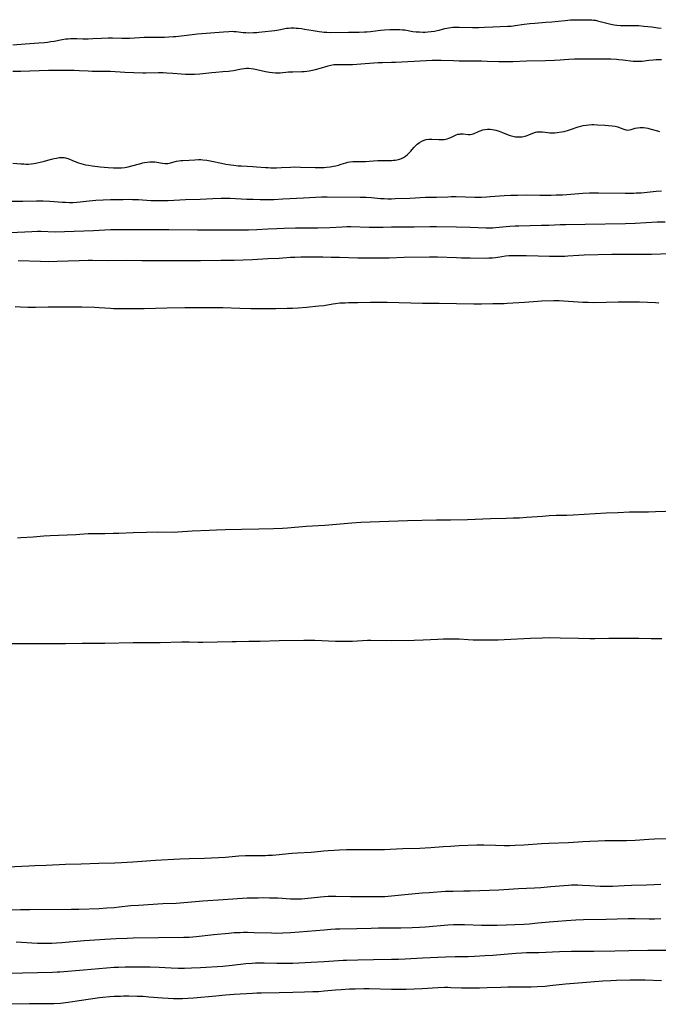
# Model space of a CAD drawing. Units: inches. Extents: x 2107355 to 2112871, y 223623 to 229030.
# Drawn here: x 2108514 to 2108685, y 227085 to 227348 of the extents above; entities that cross this region are included whole.
import ezdxf

# ---------------------------------------------------------------- set-up
doc = ezdxf.new("R2010")
doc.units = ezdxf.units.IN
doc.header["$MEASUREMENT"] = 0
doc.layers.add('c_16_T13S_R20E', color=39, linetype='Continuous')

msp = doc.modelspace()

# ---------------------------------------------------------------- linework, layer by layer
at = {"layer": 'c_16_T13S_R20E'}
for points in [[(2108512.36, 227341.35, 814), (2108515.66, 227341.66, 814), (2108519.24, 227341.9, 814), (2108520.74, 227342.03, 814), (2108521.59, 227342.14, 814), (2108522.44, 227342.26, 814), (2108523.34, 227342.41, 814), (2108525.51, 227342.82, 814), (2108526.46, 227342.96, 814), (2108527.08, 227343.01, 814), (2108527.69, 227343.05, 814), (2108529.43, 227343.06, 814), (2108531.02, 227343.02, 814), (2108532.39, 227343.02, 814), (2108533.64, 227343.07, 814), (2108536, 227343.19, 814), (2108537.79, 227343.24, 814), (2108538.96, 227343.22, 814), (2108541.43, 227343.14, 814), (2108542.17, 227343.14, 814), (2108543.52, 227343.18, 814), (2108547.41, 227343.39, 814), (2108548.84, 227343.45, 814), (2108550.39, 227343.47, 814), (2108552.8, 227343.46, 814), (2108554, 227343.49, 814), (2108555.19, 227343.58, 814), (2108555.8, 227343.63, 814), (2108559.44, 227344.08, 814), (2108561.63, 227344.31, 814), (2108567.36, 227344.81, 814), (2108568.56, 227344.9, 814), (2108569.97, 227344.98, 814), (2108570.89, 227345, 814), (2108571.3, 227344.99, 814), (2108571.97, 227344.93, 814), (2108573.78, 227344.72, 814), (2108574.53, 227344.66, 814), (2108575.26, 227344.63, 814), (2108576.58, 227344.64, 814), (2108577.41, 227344.69, 814), (2108577.99, 227344.74, 814), (2108581.34, 227345.14, 814), (2108582.24, 227345.25, 814), (2108583.28, 227345.41, 814), (2108585.34, 227345.81, 814), (2108585.93, 227345.88, 814), (2108586.54, 227345.91, 814), (2108587.41, 227345.9, 814), (2108587.96, 227345.87, 814), (2108588.51, 227345.83, 814), (2108589.37, 227345.73, 814), (2108590.18, 227345.61, 814), (2108592.46, 227345.18, 814), (2108594.04, 227344.92, 814), (2108594.78, 227344.83, 814), (2108595.43, 227344.77, 814), (2108596.14, 227344.74, 814), (2108597.11, 227344.72, 814), (2108601.91, 227344.73, 814), (2108604.77, 227344.79, 814), (2108606.15, 227344.84, 814), (2108606.84, 227344.88, 814), (2108607.79, 227344.96, 814), (2108610.48, 227345.3, 814), (2108611.52, 227345.4, 814), (2108612.91, 227345.49, 814), (2108613.87, 227345.52, 814), (2108614.74, 227345.52, 814), (2108615.6, 227345.49, 814), (2108616.31, 227345.43, 814), (2108616.91, 227345.35, 814), (2108619.1, 227344.99, 814), (2108620, 227344.88, 814), (2108620.86, 227344.82, 814), (2108621.72, 227344.79, 814), (2108622.38, 227344.79, 814), (2108623.04, 227344.82, 814), (2108623.96, 227344.91, 814), (2108624.86, 227345.05, 814), (2108625.53, 227345.17, 814), (2108626.08, 227345.3, 814), (2108627.62, 227345.72, 814), (2108628.11, 227345.84, 814), (2108628.61, 227345.93, 814), (2108629.18, 227346.01, 814), (2108629.75, 227346.07, 814), (2108630.81, 227346.12, 814), (2108631.44, 227346.13, 814), (2108635.02, 227345.99, 814), (2108636.72, 227346, 814), (2108638.18, 227346.06, 814), (2108640.41, 227346.18, 814), (2108644.37, 227346.34, 814), (2108645.32, 227346.41, 814), (2108646.34, 227346.51, 814), (2108648.8, 227346.9, 814), (2108650.34, 227347.1, 814), (2108651.62, 227347.21, 814), (2108654.58, 227347.4, 814), (2108656.2, 227347.53, 814), (2108657.82, 227347.7, 814), (2108659.72, 227347.92, 814), (2108661.13, 227348.06, 814), (2108661.72, 227348.09, 814), (2108662.41, 227348.1, 814), (2108664.36, 227348.08, 814), (2108665.89, 227348.09, 814), (2108666.82, 227348.06, 814), (2108667.3, 227348.01, 814), (2108667.78, 227347.94, 814), (2108668.31, 227347.82, 814), (2108670.51, 227347.22, 814), (2108671.88, 227346.89, 814), (2108672.82, 227346.72, 814), (2108673.47, 227346.63, 814), (2108674.52, 227346.57, 814), (2108675.22, 227346.56, 814), (2108677.85, 227346.56, 814), (2108678.67, 227346.55, 814), (2108679.39, 227346.51, 814), (2108680.75, 227346.41, 814), (2108682.89, 227346.17, 814), (2108684.44, 227345.96, 814), (2108685.34, 227345.82, 814)], [(2108685.44, 227337.38, 814), (2108684.04, 227337.35, 814), (2108683.19, 227337.3, 814), (2108682.01, 227337.18, 814), (2108680.25, 227336.95, 814), (2108679.63, 227336.91, 814), (2108679.14, 227336.9, 814), (2108678.5, 227336.93, 814), (2108677.86, 227336.98, 814), (2108675.1, 227337.31, 814), (2108674.05, 227337.42, 814), (2108673.39, 227337.47, 814), (2108671.95, 227337.52, 814), (2108667.42, 227337.58, 814), (2108663.68, 227337.59, 814), (2108662.18, 227337.57, 814), (2108660.74, 227337.51, 814), (2108658.38, 227337.32, 814), (2108656.92, 227337.23, 814), (2108654.46, 227337.15, 814), (2108649.42, 227337.02, 814), (2108645.77, 227336.87, 814), (2108643.9, 227336.82, 814), (2108642.97, 227336.82, 814), (2108642.06, 227336.85, 814), (2108638.95, 227336.98, 814), (2108637.41, 227337.03, 814), (2108635.34, 227337.06, 814), (2108631.41, 227337.07, 814), (2108629.97, 227337.11, 814), (2108626.6, 227337.23, 814), (2108625.41, 227337.24, 814), (2108624.25, 227337.21, 814), (2108619.41, 227336.96, 814), (2108614.45, 227336.67, 814), (2108613.4, 227336.63, 814), (2108610.98, 227336.59, 814), (2108609.86, 227336.55, 814), (2108606.32, 227336.32, 814), (2108602.95, 227336.06, 814), (2108602.22, 227336.01, 814), (2108601.57, 227336.01, 814), (2108599.7, 227336.09, 814), (2108598.82, 227336.09, 814), (2108598.4, 227336.06, 814), (2108597.98, 227336.02, 814), (2108597.17, 227335.89, 814), (2108596.38, 227335.7, 814), (2108594.02, 227335, 814), (2108593.04, 227334.72, 814), (2108592.32, 227334.55, 814), (2108591.43, 227334.38, 814), (2108590.75, 227334.28, 814), (2108590.08, 227334.21, 814), (2108589.44, 227334.16, 814), (2108587.05, 227334.13, 814), (2108586.45, 227334.1, 814), (2108585.89, 227334.06, 814), (2108583.65, 227333.85, 814), (2108583.2, 227333.83, 814), (2108582.41, 227333.83, 814), (2108581.63, 227333.88, 814), (2108580.84, 227333.97, 814), (2108579.76, 227334.17, 814), (2108577.41, 227334.73, 814), (2108576.53, 227334.91, 814), (2108575.9, 227335, 814), (2108575.27, 227335.06, 814), (2108574.65, 227335.07, 814), (2108574.07, 227335.02, 814), (2108573.39, 227334.91, 814), (2108571.23, 227334.46, 814), (2108570.54, 227334.35, 814), (2108569.89, 227334.27, 814), (2108568.39, 227334.15, 814), (2108566.49, 227334.03, 814), (2108565.46, 227333.95, 814), (2108562.22, 227333.56, 814), (2108560.83, 227333.46, 814), (2108560.13, 227333.44, 814), (2108559.32, 227333.45, 814), (2108558.43, 227333.5, 814), (2108555.05, 227333.78, 814), (2108553.41, 227333.87, 814), (2108552.49, 227333.89, 814), (2108551.23, 227333.89, 814), (2108547.81, 227333.81, 814), (2108547.02, 227333.82, 814), (2108542.18, 227334.04, 814), (2108538.4, 227334.23, 814), (2108533.5, 227334.31, 814), (2108532.42, 227334.35, 814), (2108530.05, 227334.47, 814), (2108528.7, 227334.52, 814), (2108524.12, 227334.58, 814), (2108521.87, 227334.55, 814), (2108516.87, 227334.32, 814), (2108514.42, 227334.27, 814), (2108512.33, 227334.26, 814)], [(2108512.36, 227309.84, 814), (2108514.45, 227309.64, 814), (2108515.24, 227309.59, 814), (2108515.84, 227309.58, 814), (2108516.54, 227309.58, 814), (2108517.25, 227309.63, 814), (2108517.94, 227309.72, 814), (2108518.81, 227309.88, 814), (2108520.41, 227310.27, 814), (2108522.66, 227310.87, 814), (2108523.37, 227311.05, 814), (2108523.97, 227311.17, 814), (2108524.73, 227311.28, 814), (2108525.48, 227311.31, 814), (2108526.03, 227311.28, 814), (2108526.4, 227311.22, 814), (2108527.28, 227310.96, 814), (2108528.05, 227310.65, 814), (2108529.16, 227310.16, 814), (2108529.89, 227309.88, 814), (2108530.44, 227309.7, 814), (2108531.08, 227309.53, 814), (2108531.73, 227309.38, 814), (2108532.5, 227309.24, 814), (2108533.47, 227309.1, 814), (2108535.6, 227308.84, 814), (2108537.78, 227308.62, 814), (2108539.22, 227308.54, 814), (2108539.87, 227308.54, 814), (2108540.52, 227308.55, 814), (2108541.37, 227308.6, 814), (2108542.18, 227308.7, 814), (2108543.13, 227308.87, 814), (2108544.08, 227309.09, 814), (2108546.53, 227309.76, 814), (2108547.01, 227309.88, 814), (2108547.5, 227309.98, 814), (2108548.16, 227310.09, 814), (2108548.92, 227310.15, 814), (2108549.57, 227310.17, 814), (2108550.2, 227310.13, 814), (2108550.73, 227310.07, 814), (2108552.31, 227309.79, 814), (2108552.97, 227309.73, 814), (2108553.35, 227309.73, 814), (2108553.72, 227309.76, 814), (2108554.36, 227309.87, 814), (2108555.99, 227310.33, 814), (2108556.6, 227310.46, 814), (2108557.14, 227310.53, 814), (2108557.68, 227310.56, 814), (2108559.42, 227310.57, 814), (2108560.86, 227310.7, 814), (2108561.91, 227310.75, 814), (2108562.48, 227310.75, 814), (2108563.05, 227310.71, 814), (2108564.08, 227310.58, 814), (2108565.41, 227310.34, 814), (2108568, 227309.78, 814), (2108569.19, 227309.54, 814), (2108570.49, 227309.34, 814), (2108571.28, 227309.24, 814), (2108572.45, 227309.14, 814), (2108573.36, 227309.08, 814), (2108576.4, 227308.93, 814), (2108577.34, 227308.87, 814), (2108579.77, 227308.66, 814), (2108580.43, 227308.62, 814), (2108581.21, 227308.59, 814), (2108582.65, 227308.59, 814), (2108584.04, 227308.64, 814), (2108586.41, 227308.78, 814), (2108587.37, 227308.8, 814), (2108589.1, 227308.77, 814), (2108592.97, 227308.66, 814), (2108593.83, 227308.65, 814), (2108594.69, 227308.66, 814), (2108595.38, 227308.7, 814), (2108596.03, 227308.75, 814), (2108596.97, 227308.86, 814), (2108597.89, 227309.01, 814), (2108598.54, 227309.14, 814), (2108599.26, 227309.31, 814), (2108599.95, 227309.51, 814), (2108601.2, 227309.9, 814), (2108601.75, 227310.04, 814), (2108602.39, 227310.16, 814), (2108603.06, 227310.23, 814), (2108603.83, 227310.27, 814), (2108604.51, 227310.29, 814), (2108606.48, 227310.3, 814), (2108607.41, 227310.32, 814), (2108609.73, 227310.48, 814), (2108610.46, 227310.51, 814), (2108612.69, 227310.52, 814), (2108613.38, 227310.54, 814), (2108613.88, 227310.57, 814), (2108614.37, 227310.63, 814), (2108615.24, 227310.79, 814), (2108616.01, 227311.05, 814), (2108616.57, 227311.34, 814), (2108617.11, 227311.69, 814), (2108617.61, 227312.1, 814), (2108618.08, 227312.55, 814), (2108618.52, 227313.05, 814), (2108619.33, 227313.99, 814), (2108619.75, 227314.44, 814), (2108620.01, 227314.69, 814), (2108620.26, 227314.91, 814), (2108620.86, 227315.34, 814), (2108621.5, 227315.7, 814), (2108622.06, 227315.94, 814), (2108622.65, 227316.11, 814), (2108623.3, 227316.21, 814), (2108624.1, 227316.23, 814), (2108626.02, 227316.13, 814), (2108626.76, 227316.11, 814), (2108627.47, 227316.14, 814), (2108627.88, 227316.21, 814), (2108628.25, 227316.3, 814), (2108628.72, 227316.47, 814), (2108629.19, 227316.68, 814), (2108630.13, 227317.15, 814), (2108630.61, 227317.36, 814), (2108631.12, 227317.52, 814), (2108631.49, 227317.59, 814), (2108631.8, 227317.62, 814), (2108632.49, 227317.61, 814), (2108633.85, 227317.46, 814), (2108634.38, 227317.47, 814), (2108634.91, 227317.59, 814), (2108635.43, 227317.77, 814), (2108636.62, 227318.3, 814), (2108637.05, 227318.46, 814), (2108637.75, 227318.68, 814), (2108638.29, 227318.78, 814), (2108638.98, 227318.85, 814), (2108639.71, 227318.85, 814), (2108640.33, 227318.78, 814), (2108640.78, 227318.69, 814), (2108641.24, 227318.58, 814), (2108642.11, 227318.31, 814), (2108642.98, 227317.99, 814), (2108644.47, 227317.4, 814), (2108645.04, 227317.2, 814), (2108645.75, 227317, 814), (2108646.46, 227316.86, 814), (2108647.33, 227316.8, 814), (2108647.8, 227316.82, 814), (2108648.28, 227316.87, 814), (2108649.07, 227317.03, 814), (2108649.58, 227317.19, 814), (2108650.07, 227317.38, 814), (2108651.11, 227317.8, 814), (2108651.82, 227318.05, 814), (2108652.19, 227318.14, 814), (2108652.58, 227318.19, 814), (2108653.3, 227318.19, 814), (2108653.72, 227318.15, 814), (2108655.06, 227317.97, 814), (2108655.61, 227317.92, 814), (2108656.37, 227317.91, 814), (2108656.99, 227317.94, 814), (2108657.61, 227318, 814), (2108658.76, 227318.17, 814), (2108659.43, 227318.3, 814), (2108660.61, 227318.58, 814), (2108661.19, 227318.76, 814), (2108663.21, 227319.48, 814), (2108663.89, 227319.68, 814), (2108664.57, 227319.85, 814), (2108665.32, 227319.98, 814), (2108666.08, 227320.08, 814), (2108666.84, 227320.12, 814), (2108667.39, 227320.13, 814), (2108668.36, 227320.08, 814), (2108670.35, 227319.91, 814), (2108672.31, 227319.8, 814), (2108673.11, 227319.69, 814), (2108673.79, 227319.5, 814), (2108674.43, 227319.26, 814), (2108675.4, 227318.86, 814), (2108675.91, 227318.71, 814), (2108676.42, 227318.65, 814), (2108676.91, 227318.69, 814), (2108677.32, 227318.77, 814), (2108678.44, 227319.11, 814), (2108679.05, 227319.25, 814), (2108679.7, 227319.33, 814), (2108680.18, 227319.33, 814), (2108680.67, 227319.3, 814), (2108681.21, 227319.24, 814), (2108681.78, 227319.13, 814), (2108682.36, 227318.99, 814), (2108684.36, 227318.4, 814), (2108684.9, 227318.27, 814)], [(2108511.74, 227299.69, 816), (2108514.97, 227299.7, 816), (2108518.6, 227299.73, 816), (2108520.41, 227299.72, 816), (2108522.21, 227299.65, 816), (2108523.39, 227299.58, 816), (2108525.53, 227299.42, 816), (2108526.42, 227299.37, 816), (2108527.45, 227299.34, 816), (2108528.34, 227299.35, 816), (2108529.38, 227299.4, 816), (2108530.27, 227299.48, 816), (2108532.66, 227299.76, 816), (2108534.44, 227299.92, 816), (2108536.46, 227300.04, 816), (2108538.38, 227300.11, 816), (2108541.75, 227300.16, 816), (2108543.41, 227300.17, 816), (2108544.25, 227300.15, 816), (2108545.84, 227300.08, 816), (2108549.15, 227299.88, 816), (2108550.42, 227299.83, 816), (2108551.64, 227299.83, 816), (2108553.75, 227299.88, 816), (2108558.37, 227300.1, 816), (2108562.3, 227300.23, 816), (2108565.73, 227300.42, 816), (2108567.92, 227300.51, 816), (2108568.9, 227300.51, 816), (2108570.33, 227300.48, 816), (2108571.73, 227300.42, 816), (2108574.74, 227300.24, 816), (2108576.5, 227300.17, 816), (2108578.37, 227300.12, 816), (2108580.41, 227300.11, 816), (2108581.95, 227300.15, 816), (2108584.41, 227300.26, 816), (2108589.94, 227300.6, 816), (2108594.67, 227300.81, 816), (2108596.19, 227300.84, 816), (2108604.98, 227300.76, 816), (2108606.59, 227300.73, 816), (2108608.07, 227300.64, 816), (2108610.43, 227300.42, 816), (2108611.44, 227300.36, 816), (2108612.43, 227300.33, 816), (2108613.41, 227300.32, 816), (2108614.32, 227300.34, 816), (2108618.3, 227300.49, 816), (2108622.41, 227300.7, 816), (2108625.41, 227300.75, 816), (2108628.42, 227300.86, 816), (2108629.28, 227300.88, 816), (2108630.62, 227300.88, 816), (2108635.65, 227300.75, 816), (2108637.4, 227300.76, 816), (2108638.78, 227300.83, 816), (2108639.73, 227300.89, 816), (2108643.42, 227301.17, 816), (2108645.25, 227301.26, 816), (2108647.01, 227301.3, 816), (2108649.41, 227301.33, 816), (2108652.95, 227301.28, 816), (2108654.37, 227301.27, 816), (2108655.95, 227301.29, 816), (2108657.32, 227301.32, 816), (2108659, 227301.4, 816), (2108660.16, 227301.48, 816), (2108664.43, 227301.82, 816), (2108666.23, 227301.89, 816), (2108668.65, 227301.91, 816), (2108675.74, 227301.82, 816), (2108677.94, 227301.83, 816), (2108678.67, 227301.86, 816), (2108680.04, 227301.94, 816), (2108684.03, 227302.31, 816), (2108685.42, 227302.41, 816)], [(2108511.7, 227291.34, 818), (2108517.42, 227291.6, 818), (2108518.89, 227291.63, 818), (2108519.83, 227291.63, 818), (2108523.66, 227291.53, 818), (2108526.12, 227291.55, 818), (2108533.87, 227291.84, 818), (2108538.42, 227292.08, 818), (2108540.42, 227292.12, 818), (2108545.9, 227292.13, 818), (2108550.41, 227292.1, 818), (2108553.94, 227292.15, 818), (2108561.59, 227292.03, 818), (2108566.36, 227292.06, 818), (2108573.56, 227292.03, 818), (2108575.22, 227292.04, 818), (2108577.4, 227292.11, 818), (2108580.42, 227292.32, 818), (2108582.76, 227292.42, 818), (2108584.74, 227292.47, 818), (2108587.79, 227292.52, 818), (2108592.41, 227292.52, 818), (2108593.74, 227292.55, 818), (2108596.95, 227292.67, 818), (2108600.23, 227292.85, 818), (2108601.42, 227292.9, 818), (2108602.49, 227292.9, 818), (2108607.41, 227292.72, 818), (2108609.7, 227292.69, 818), (2108611.14, 227292.71, 818), (2108613.42, 227292.78, 818), (2108615.12, 227292.82, 818), (2108619.41, 227292.86, 818), (2108623.6, 227292.94, 818), (2108625.41, 227292.94, 818), (2108630.72, 227292.8, 818), (2108634.41, 227292.74, 818), (2108638.68, 227292.57, 818), (2108639.81, 227292.56, 818), (2108640.39, 227292.57, 818), (2108641.09, 227292.62, 818), (2108643.97, 227292.92, 818), (2108644.98, 227293.01, 818), (2108646.42, 227293.1, 818), (2108647.34, 227293.13, 818), (2108653.4, 227293.23, 818), (2108655.4, 227293.3, 818), (2108658.42, 227293.43, 818), (2108659.89, 227293.47, 818), (2108665.09, 227293.52, 818), (2108675.86, 227293.69, 818), (2108678.37, 227293.79, 818), (2108684.29, 227294.12, 818), (2108686.42, 227294.2, 818)], [(2108513.76, 227283.8, 820), (2108519.69, 227283.63, 820), (2108521.78, 227283.61, 820), (2108524.15, 227283.65, 820), (2108530.02, 227283.87, 820), (2108532.41, 227283.92, 820), (2108533.6, 227283.92, 820), (2108537.72, 227283.86, 820), (2108542.62, 227283.91, 820), (2108546.79, 227283.88, 820), (2108551.1, 227283.83, 820), (2108557.63, 227283.88, 820), (2108562.41, 227283.83, 820), (2108567.81, 227283.9, 820), (2108571.41, 227283.92, 820), (2108573.79, 227283.99, 820), (2108576.29, 227284.1, 820), (2108580.41, 227284.34, 820), (2108583.4, 227284.48, 820), (2108586.42, 227284.7, 820), (2108587.56, 227284.76, 820), (2108589.16, 227284.81, 820), (2108590.45, 227284.83, 820), (2108595.04, 227284.8, 820), (2108597.26, 227284.76, 820), (2108599.49, 227284.71, 820), (2108604.41, 227284.54, 820), (2108606.72, 227284.51, 820), (2108608.93, 227284.51, 820), (2108611.06, 227284.54, 820), (2108612.78, 227284.58, 820), (2108616.79, 227284.72, 820), (2108623.54, 227284.8, 820), (2108625.66, 227284.78, 820), (2108630.74, 227284.6, 820), (2108632.09, 227284.58, 820), (2108634.41, 227284.59, 820), (2108638.75, 227284.5, 820), (2108639.35, 227284.51, 820), (2108640.33, 227284.56, 820), (2108641.17, 227284.67, 820), (2108642.83, 227284.93, 820), (2108643.81, 227285.06, 820), (2108644.65, 227285.13, 820), (2108646.33, 227285.2, 820), (2108647.46, 227285.21, 820), (2108649.31, 227285.19, 820), (2108652.54, 227285.09, 820), (2108655.51, 227285.02, 820), (2108657.21, 227284.99, 820), (2108658.4, 227284.99, 820), (2108659.61, 227285.04, 820), (2108660.46, 227285.08, 820), (2108663.33, 227285.3, 820), (2108664.8, 227285.38, 820), (2108672.15, 227285.55, 820), (2108673.97, 227285.57, 820), (2108678.35, 227285.49, 820), (2108680.47, 227285.49, 820), (2108682.74, 227285.53, 820), (2108687.66, 227285.69, 820)], [(2108512.94, 227271.54, 822), (2108514.39, 227271.49, 822), (2108516.32, 227271.38, 822), (2108517.42, 227271.35, 822), (2108518.4, 227271.35, 822), (2108521.8, 227271.47, 822), (2108523.41, 227271.51, 822), (2108526.41, 227271.52, 822), (2108530.73, 227271.47, 822), (2108534.11, 227271.38, 822), (2108535.4, 227271.32, 822), (2108538.42, 227271.11, 822), (2108539.18, 227271.07, 822), (2108541.41, 227271.03, 822), (2108544.41, 227271.05, 822), (2108547.41, 227271.03, 822), (2108553.41, 227271.2, 822), (2108558.26, 227271.3, 822), (2108560.01, 227271.32, 822), (2108564.89, 227271.28, 822), (2108568.41, 227271.28, 822), (2108572.93, 227271.13, 822), (2108575.87, 227271.07, 822), (2108582.48, 227271.07, 822), (2108585.52, 227271.11, 822), (2108586.92, 227271.16, 822), (2108588.44, 227271.24, 822), (2108590.67, 227271.41, 822), (2108594, 227271.7, 822), (2108595.34, 227271.86, 822), (2108597.7, 227272.26, 822), (2108598.48, 227272.37, 822), (2108599.6, 227272.5, 822), (2108600.31, 227272.54, 822), (2108601.03, 227272.58, 822), (2108601.89, 227272.59, 822), (2108604.41, 227272.59, 822), (2108607.78, 227272.72, 822), (2108609.31, 227272.75, 822), (2108610.76, 227272.75, 822), (2108612.2, 227272.72, 822), (2108621.67, 227272.48, 822), (2108626.1, 227272.42, 822), (2108635.33, 227272.26, 822), (2108637.4, 227272.26, 822), (2108640.42, 227272.34, 822), (2108643.41, 227272.4, 822), (2108644.24, 227272.43, 822), (2108648.85, 227272.7, 822), (2108652.42, 227272.99, 822), (2108653.4, 227273.05, 822), (2108656.73, 227273.16, 822), (2108658.15, 227273.16, 822), (2108659.31, 227273.11, 822), (2108663.17, 227272.81, 822), (2108664.42, 227272.73, 822), (2108665.88, 227272.68, 822), (2108667.41, 227272.67, 822), (2108670.7, 227272.74, 822), (2108673.88, 227272.77, 822), (2108676.73, 227272.82, 822), (2108678.41, 227272.82, 822), (2108679.58, 227272.8, 822), (2108683.86, 227272.59, 822), (2108684.69, 227272.57, 822)], [(2108689.17, 227216.96, 822), (2108683.82, 227216.74, 822), (2108681.97, 227216.69, 822), (2108676.93, 227216.64, 822), (2108673.82, 227216.54, 822), (2108670.7, 227216.4, 822), (2108661.85, 227215.87, 822), (2108660.21, 227215.82, 822), (2108657.32, 227215.76, 822), (2108655.42, 227215.69, 822), (2108653.68, 227215.57, 822), (2108649.4, 227215.22, 822), (2108647.5, 227215.11, 822), (2108645.83, 227215.04, 822), (2108644.02, 227214.97, 822), (2108639.78, 227214.88, 822), (2108633.67, 227214.67, 822), (2108629.11, 227214.58, 822), (2108625.41, 227214.56, 822), (2108617.66, 227214.37, 822), (2108605.18, 227213.89, 822), (2108602.79, 227213.74, 822), (2108595.56, 227213.12, 822), (2108590.59, 227212.82, 822), (2108585.62, 227212.43, 822), (2108584.25, 227212.35, 822), (2108581.93, 227212.24, 822), (2108577.95, 227212.11, 822), (2108573.37, 227212.06, 822), (2108569, 227211.97, 822), (2108566.64, 227211.9, 822), (2108564.73, 227211.82, 822), (2108560.17, 227211.58, 822), (2108556.39, 227211.33, 822), (2108555.42, 227211.3, 822), (2108551.01, 227211.33, 822), (2108548, 227211.3, 822), (2108544.42, 227211.2, 822), (2108540.61, 227211.01, 822), (2108539.08, 227210.95, 822), (2108536.92, 227210.91, 822), (2108533.98, 227210.92, 822), (2108532.43, 227210.88, 822), (2108529.11, 227210.65, 822), (2108524.48, 227210.47, 822), (2108522.28, 227210.36, 822), (2108520.59, 227210.24, 822), (2108517.75, 227210.02, 822), (2108514.42, 227209.86, 822), (2108513.61, 227209.79, 822)], [(2108512.15, 227181.64, 822), (2108517.41, 227181.61, 822), (2108521.14, 227181.66, 822), (2108526.41, 227181.67, 822), (2108530.82, 227181.72, 822), (2108535.41, 227181.71, 822), (2108536.89, 227181.72, 822), (2108544.41, 227181.87, 822), (2108551.64, 227181.95, 822), (2108557.44, 227182.07, 822), (2108559.4, 227182.07, 822), (2108561.81, 227182.02, 822), (2108563.04, 227182.02, 822), (2108566.88, 227182.12, 822), (2108570.86, 227182.13, 822), (2108571.95, 227182.14, 822), (2108575.28, 227182.23, 822), (2108578.33, 227182.28, 822), (2108583.41, 227182.41, 822), (2108589.97, 227182.54, 822), (2108591.86, 227182.53, 822), (2108592.95, 227182.51, 822), (2108598.42, 227182.27, 822), (2108600.66, 227182.25, 822), (2108602.95, 227182.3, 822), (2108606.94, 227182.49, 822), (2108607.86, 227182.52, 822), (2108613.41, 227182.47, 822), (2108619.41, 227182.54, 822), (2108621.81, 227182.62, 822), (2108625.71, 227182.8, 822), (2108627.3, 227182.85, 822), (2108629.49, 227182.89, 822), (2108630.3, 227182.9, 822), (2108631.42, 227182.87, 822), (2108633.81, 227182.71, 822), (2108635.14, 227182.64, 822), (2108637.42, 227182.61, 822), (2108640.41, 227182.6, 822), (2108641.89, 227182.62, 822), (2108643.41, 227182.67, 822), (2108650.5, 227183.05, 822), (2108653.57, 227183.17, 822), (2108655.54, 227183.21, 822), (2108658.35, 227183.18, 822), (2108663.32, 227183.04, 822), (2108666.3, 227182.99, 822), (2108667.67, 227183, 822), (2108671.4, 227183.07, 822), (2108677.35, 227183.1, 822), (2108679.37, 227183.08, 822), (2108682.69, 227183.01, 822), (2108685.48, 227183.01, 822)], [(2108690.9, 227129.62, 822), (2108683.57, 227129.41, 822), (2108682.09, 227129.34, 822), (2108678.45, 227129.08, 822), (2108676.08, 227128.97, 822), (2108674.47, 227128.94, 822), (2108670.28, 227128.94, 822), (2108668.57, 227128.9, 822), (2108666.31, 227128.83, 822), (2108664.42, 227128.74, 822), (2108660.6, 227128.47, 822), (2108655.41, 227128.24, 822), (2108653.37, 227128.14, 822), (2108648.68, 227127.81, 822), (2108646.41, 227127.7, 822), (2108644.97, 227127.68, 822), (2108643.41, 227127.68, 822), (2108641.17, 227127.73, 822), (2108638.04, 227127.84, 822), (2108637.41, 227127.84, 822), (2108636.17, 227127.82, 822), (2108631.41, 227127.62, 822), (2108629.12, 227127.5, 822), (2108627.13, 227127.38, 822), (2108623.85, 227127.12, 822), (2108622.4, 227127.03, 822), (2108620.91, 227126.96, 822), (2108616.42, 227126.82, 822), (2108612.98, 227126.65, 822), (2108611.51, 227126.61, 822), (2108610.06, 227126.59, 822), (2108604.89, 227126.6, 822), (2108603.24, 227126.59, 822), (2108601.41, 227126.55, 822), (2108599.51, 227126.48, 822), (2108598.11, 227126.41, 822), (2108596.44, 227126.3, 822), (2108595.29, 227126.19, 822), (2108592.81, 227125.94, 822), (2108591.92, 227125.87, 822), (2108588.3, 227125.66, 822), (2108586.88, 227125.57, 822), (2108585.86, 227125.48, 822), (2108583.4, 227125.22, 822), (2108581.61, 227125.08, 822), (2108580.41, 227125.03, 822), (2108579.78, 227125.01, 822), (2108576.33, 227125.01, 822), (2108574.42, 227124.96, 822), (2108572.64, 227124.85, 822), (2108569.11, 227124.55, 822), (2108567.24, 227124.42, 822), (2108563.47, 227124.26, 822), (2108559.41, 227124.19, 822), (2108556.91, 227124.09, 822), (2108550.41, 227123.72, 822), (2108544.33, 227123.29, 822), (2108541.32, 227123.11, 822), (2108539.52, 227123.04, 822), (2108535.28, 227122.94, 822), (2108530.58, 227122.78, 822), (2108526.41, 227122.65, 822), (2108521.24, 227122.41, 822), (2108518.16, 227122.32, 822), (2108516.57, 227122.26, 822), (2108509.09, 227121.83, 822)], [(2108685.28, 227117.36, 820), (2108683.47, 227117.27, 820), (2108681.43, 227117.19, 820), (2108677.41, 227117.08, 820), (2108675.51, 227117, 820), (2108672.4, 227116.82, 820), (2108671.03, 227116.78, 820), (2108669.8, 227116.79, 820), (2108669.06, 227116.82, 820), (2108666.32, 227116.99, 820), (2108664.36, 227117.08, 820), (2108663.1, 227117.12, 820), (2108661.42, 227117.11, 820), (2108660.65, 227117.07, 820), (2108659.37, 227116.98, 820), (2108655.94, 227116.68, 820), (2108653.23, 227116.46, 820), (2108651.54, 227116.36, 820), (2108647.29, 227116.17, 820), (2108643.4, 227115.9, 820), (2108642, 227115.82, 820), (2108634.41, 227115.54, 820), (2108632.7, 227115.51, 820), (2108629.83, 227115.5, 820), (2108628.42, 227115.47, 820), (2108627.76, 227115.44, 820), (2108623.43, 227115.14, 820), (2108621.55, 227115, 820), (2108616.9, 227114.57, 820), (2108613.35, 227114.21, 820), (2108611.58, 227114.08, 820), (2108610.7, 227114.04, 820), (2108609.22, 227114.01, 820), (2108604.41, 227114, 820), (2108602.42, 227114.03, 820), (2108598.5, 227114.14, 820), (2108597.42, 227114.14, 820), (2108596.5, 227114.12, 820), (2108595.43, 227114.06, 820), (2108594.43, 227113.98, 820), (2108590.29, 227113.5, 820), (2108589.39, 227113.43, 820), (2108587.91, 227113.38, 820), (2108586.42, 227113.41, 820), (2108583.05, 227113.64, 820), (2108580.82, 227113.71, 820), (2108579.28, 227113.73, 820), (2108577.82, 227113.72, 820), (2108576.28, 227113.7, 820), (2108574.85, 227113.65, 820), (2108568.42, 227113.26, 820), (2108563.04, 227112.85, 820), (2108556.98, 227112.36, 820), (2108555.88, 227112.29, 820), (2108552.38, 227112.14, 820), (2108545.88, 227111.77, 820), (2108543.86, 227111.61, 820), (2108540.71, 227111.27, 820), (2108539.34, 227111.14, 820), (2108537.43, 227110.99, 820), (2108535.41, 227110.86, 820), (2108529.94, 227110.67, 820), (2108527.92, 227110.63, 820), (2108516.87, 227110.59, 820), (2108514.41, 227110.55, 820), (2108512.07, 227110.47, 820)], [(2108685.26, 227108.18, 818), (2108683.54, 227108.09, 818), (2108682.16, 227108.07, 818), (2108678.42, 227108.13, 818), (2108676.5, 227108.13, 818), (2108670.67, 227107.96, 818), (2108664.59, 227107.88, 818), (2108662.59, 227107.8, 818), (2108660, 227107.64, 818), (2108657.75, 227107.47, 818), (2108655.42, 227107.26, 818), (2108652.41, 227106.97, 818), (2108650.11, 227106.78, 818), (2108648.66, 227106.7, 818), (2108641.56, 227106.4, 818), (2108640.41, 227106.37, 818), (2108639.31, 227106.37, 818), (2108637.41, 227106.41, 818), (2108632.89, 227106.56, 818), (2108631.41, 227106.58, 818), (2108630.67, 227106.56, 818), (2108629.9, 227106.54, 818), (2108628.42, 227106.46, 818), (2108622.41, 227105.97, 818), (2108620.85, 227105.87, 818), (2108618.87, 227105.77, 818), (2108615.89, 227105.68, 818), (2108613.8, 227105.64, 818), (2108609.88, 227105.65, 818), (2108607.94, 227105.63, 818), (2108604.12, 227105.51, 818), (2108599.57, 227105.42, 818), (2108598.42, 227105.38, 818), (2108597.19, 227105.3, 818), (2108595.41, 227105.17, 818), (2108588.78, 227104.58, 818), (2108586.41, 227104.42, 818), (2108584.34, 227104.32, 818), (2108582.44, 227104.29, 818), (2108581.32, 227104.31, 818), (2108576.72, 227104.46, 818), (2108574.95, 227104.5, 818), (2108573.88, 227104.49, 818), (2108572.97, 227104.47, 818), (2108571.42, 227104.39, 818), (2108570, 227104.27, 818), (2108566.01, 227103.89, 818), (2108561.27, 227103.38, 818), (2108560.4, 227103.3, 818), (2108559.4, 227103.23, 818), (2108557.97, 227103.19, 818), (2108544.41, 227103, 818), (2108542.87, 227102.96, 818), (2108539.9, 227102.83, 818), (2108536.84, 227102.68, 818), (2108534.23, 227102.51, 818), (2108531.38, 227102.28, 818), (2108525.36, 227101.75, 818), (2108524.01, 227101.66, 818), (2108522.74, 227101.6, 818), (2108521.09, 227101.58, 818), (2108518.88, 227101.61, 818), (2108517.42, 227101.68, 818), (2108514.67, 227101.83, 818), (2108513.26, 227101.9, 818)], [(2108689.97, 227099.76, 816), (2108683.07, 227099.74, 816), (2108681.77, 227099.72, 816), (2108676.74, 227099.59, 816), (2108672.94, 227099.57, 816), (2108667.41, 227099.47, 816), (2108663.3, 227099.46, 816), (2108661.41, 227099.44, 816), (2108658.19, 227099.35, 816), (2108652.66, 227099.1, 816), (2108649.39, 227099.06, 816), (2108648.03, 227099.02, 816), (2108646.52, 227098.94, 816), (2108645.48, 227098.86, 816), (2108640.4, 227098.4, 816), (2108638.33, 227098.26, 816), (2108635.53, 227098.12, 816), (2108633.83, 227098.07, 816), (2108630.33, 227098.02, 816), (2108627.79, 227097.93, 816), (2108621.68, 227097.69, 816), (2108617.05, 227097.44, 816), (2108615.27, 227097.36, 816), (2108613.41, 227097.32, 816), (2108608.55, 227097.24, 816), (2108604.41, 227097.11, 816), (2108601.41, 227097.06, 816), (2108600.46, 227097.03, 816), (2108599.28, 227096.97, 816), (2108595.41, 227096.72, 816), (2108591.96, 227096.55, 816), (2108587.07, 227096.26, 816), (2108585.38, 227096.21, 816), (2108584.42, 227096.21, 816), (2108582.77, 227096.24, 816), (2108579.42, 227096.33, 816), (2108577.8, 227096.34, 816), (2108577.06, 227096.31, 816), (2108576.2, 227096.27, 816), (2108574.48, 227096.12, 816), (2108570.82, 227095.69, 816), (2108568.4, 227095.47, 816), (2108562.41, 227095.11, 816), (2108560, 227094.99, 816), (2108558.12, 227094.95, 816), (2108556.41, 227094.95, 816), (2108554.59, 227095.02, 816), (2108551.34, 227095.17, 816), (2108548.94, 227095.23, 816), (2108543.51, 227095.26, 816), (2108542.28, 227095.25, 816), (2108540.52, 227095.21, 816), (2108539.35, 227095.16, 816), (2108537.33, 227095.03, 816), (2108531.16, 227094.46, 816), (2108524.91, 227093.96, 816), (2108524.16, 227093.91, 816), (2108522.87, 227093.84, 816), (2108514.91, 227093.68, 816), (2108508.88, 227093.59, 816)], [(2108685.41, 227091.63, 814), (2108681.08, 227091.77, 814), (2108679.41, 227091.81, 814), (2108677.09, 227091.79, 814), (2108673.41, 227091.72, 814), (2108671.88, 227091.65, 814), (2108669.75, 227091.52, 814), (2108662.17, 227090.91, 814), (2108659.82, 227090.7, 814), (2108655.6, 227090.26, 814), (2108654.43, 227090.15, 814), (2108652.26, 227090.01, 814), (2108650.64, 227089.93, 814), (2108649.83, 227089.9, 814), (2108648.19, 227089.9, 814), (2108646.25, 227089.93, 814), (2108644.39, 227089.94, 814), (2108642.52, 227089.89, 814), (2108638.94, 227089.72, 814), (2108636.84, 227089.69, 814), (2108632.04, 227089.71, 814), (2108629.24, 227089.8, 814), (2108628.37, 227089.82, 814), (2108627.5, 227089.81, 814), (2108625.77, 227089.73, 814), (2108621.6, 227089.45, 814), (2108619.41, 227089.37, 814), (2108617.28, 227089.33, 814), (2108615.53, 227089.32, 814), (2108613.41, 227089.33, 814), (2108607.41, 227089.49, 814), (2108606, 227089.48, 814), (2108603.69, 227089.42, 814), (2108602.17, 227089.36, 814), (2108599.93, 227089.23, 814), (2108598.42, 227089.11, 814), (2108595.4, 227088.84, 814), (2108593.91, 227088.73, 814), (2108592.41, 227088.66, 814), (2108590.12, 227088.57, 814), (2108587.08, 227088.49, 814), (2108583.41, 227088.41, 814), (2108578.66, 227088.35, 814), (2108577.42, 227088.31, 814), (2108576.26, 227088.25, 814), (2108571.41, 227087.95, 814), (2108569.06, 227087.78, 814), (2108566.47, 227087.57, 814), (2108560.57, 227087.01, 814), (2108559.04, 227086.9, 814), (2108557.57, 227086.84, 814), (2108555.96, 227086.82, 814), (2108555.24, 227086.83, 814), (2108553.81, 227086.89, 814), (2108552.3, 227086.99, 814), (2108548.58, 227087.31, 814), (2108547.09, 227087.4, 814), (2108545.55, 227087.47, 814), (2108543.28, 227087.52, 814), (2108541.82, 227087.5, 814), (2108541.03, 227087.48, 814), (2108539.41, 227087.4, 814), (2108538.25, 227087.32, 814), (2108536.37, 227087.15, 814), (2108535.44, 227087.05, 814), (2108533.72, 227086.81, 814), (2108529.41, 227086.16, 814), (2108527.06, 227085.83, 814), (2108525.08, 227085.61, 814), (2108523.4, 227085.49, 814), (2108521.63, 227085.45, 814), (2108518.1, 227085.48, 814), (2108516.74, 227085.47, 814), (2108508.41, 227085.36, 814)]]:
    msp.add_polyline3d(points, dxfattribs=at)

doc.saveas('drawing.dxf')
